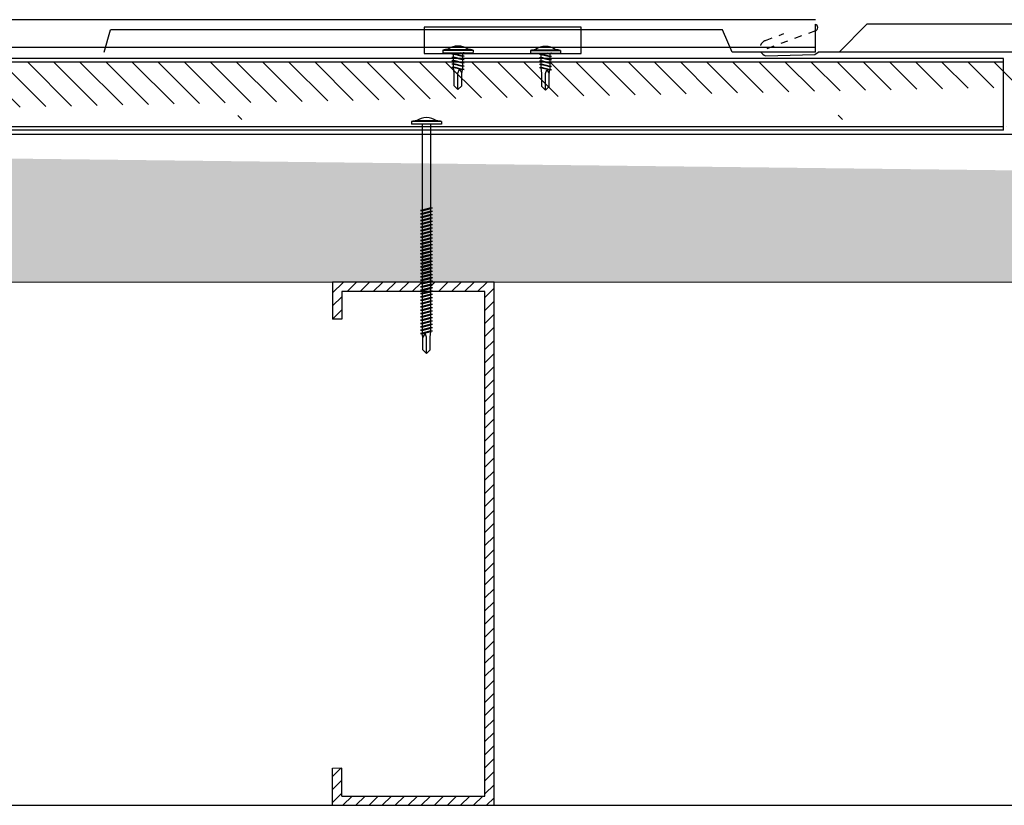
# Model space of a CAD drawing. Units: inches. Extents: x -111 to 5296, y -1116 to 1105.
# Drawn here: x 229 to 242, y -909 to -899 of the extents above; entities that cross this region are included whole.
import ezdxf

# ---------------------------------------------------------------- set-up
doc = ezdxf.new("R2010")
doc.units = ezdxf.units.IN
doc.header["$MEASUREMENT"] = 0
doc.linetypes.add('Hidden', pattern=[0.09375, 0.0625, -0.03125])
doc.linetypes.add('HIDDEN 1_16_', pattern=[0.09375, 0.0625, -0.03125])
doc.layers.add('panel', color=5, linetype='Continuous')
doc.layers.add('Substrate', color=3, linetype='Continuous')
doc.layers.add('S-GRID', color=1, linetype='Continuous', lineweight=9)
pattern_1 = [(44.99999999999999, (1149.139330089426, 94.91887435070475), (-0.08838834764831842, 0.08838834764831846), [])]

msp = doc.modelspace()

# ---------------------------------------------------------------- hatches: boundary and pattern name
h = msp.add_hatch()
h.set_pattern_fill('INSUL', color=6, angle=-45.00000000000001, style=0)
h.set_pattern_definition([(315, (-6095.259024788149, 4296.86802780145), (0.2651650429449554, 0.2651650429449552), []), (315, (-6095.170636440502, 4296.956416149098), (0.2651650429449554, 0.2651650429449552), [0.125, -0.125]), (315, (-6095.082248092853, 4297.044804496746), (0.2651650429449554, 0.2651650429449552), [0.125, -0.125])])
edge = h.paths.add_edge_path()
edge.add_line((371.2014477635657, -902.2249642289263), (201.346567869773, -902.2256569176026))
edge.add_line((201.346567869773, -902.2256558622503), (201.3465686101199, -900.2256558622503))
edge.add_line((371.2014396073246, -900.2249642289427), (201.3465597135319, -900.225656917619))
h = msp.add_hatch()
h.set_pattern_fill('ANSI31', color=256, angle=-1.272221872585407e-14, style=0)
h.set_pattern_definition(pattern_1)
h.paths.add_polyline_path([(234.5570438124377, -902.3502752210857), (234.5570438124375, -902.3376155712856), (234.5355438124376, -902.3326155712853), (234.5570438124377, -902.3276155712852), (234.5570438124375, -902.2926155712855), (234.5355438124378, -902.2876155712852), (234.5570438124377, -902.282615571286), (234.5570438124377, -902.2476155712852), (234.5355438124376, -902.2426155712849), (234.5570438124378, -902.2376155712857), (234.5570438124377, -902.2256251962222), (233.3465408656057, -902.2256301327996), (233.3465408656057, -902.7256172689304), (233.4715408656057, -902.7256103432358), (233.4715408656057, -902.3502796411528)])
h = msp.add_hatch()
h.set_pattern_fill('ANSI31', color=256, angle=-1.272221872585407e-14, style=0)
h.set_pattern_definition(pattern_1)
h.paths.add_polyline_path([(235.5323122753932, -909.299897213883), (235.5323060516093, -902.225621232566), (234.6770438124377, -902.2256247151145), (234.6770438124374, -902.2516074230066), (234.698543812437, -902.2566074230067), (234.6770438124374, -902.2616074230059), (234.6770438124374, -902.2966074230067), (234.6985438124369, -902.3016074230059), (234.6770438124375, -902.306607423006), (234.6770438124374, -902.3416074230067), (234.6985438124369, -902.3466074230059), (234.6827744821394, -902.350274709122), (235.4073061612741, -902.3502717588963), (235.4073121654227, -909.1748991368493), (233.4715691632392, -909.1748991368495), (233.4715691632392, -908.7998955501471), (233.3465691632392, -908.7999024758417), (233.3465691632392, -909.2998991368495)])
at = {"layer": 'Substrate'}
h = msp.add_hatch(dxfattribs=at)
h.set_pattern_fill('ANSI31', color=256, scale=2, angle=-1.272221872585407e-14, style=0)
h.set_pattern_definition([(315, (564.3271064497048, -1369.411983058387), (-0.1767766952966369, -0.1767766952966369), [])])
edge = h.paths.add_edge_path(flags=17)
edge.add_ellipse((216.1847928467311, -899.9942188261421), major_axis=(-0.2, 3.673940397442059e-17), ratio=0.15625, start_angle=0, end_angle=360, ccw=False)
edge = h.paths.add_edge_path(flags=17)
edge.add_ellipse((224.1847928467311, -899.9942188261421), major_axis=(-0.2, 3.673940397442059e-17), ratio=0.15625, start_angle=0, end_angle=360, ccw=False)
edge = h.paths.add_edge_path(flags=17)
edge.add_ellipse((232.1847928467311, -899.9942188261421), major_axis=(-0.2, 3.673940397442059e-17), ratio=0.15625, start_angle=0, end_angle=360, ccw=False)
edge = h.paths.add_edge_path(flags=17)
edge.add_ellipse((240.1847928467311, -899.9942188261421), major_axis=(-0.2, 3.673940397442059e-17), ratio=0.15625, start_angle=0, end_angle=360, ccw=False)
h.paths.add_polyline_path([(216.7986030626208, -900.1159722306395), (215.8281580835916, -900.1159722306395)], flags=17)
edge = h.paths.add_edge_path()
edge.add_line((215.8281580835917, -899.2459722306395), (259.8996990589504, -899.2459722306395))
edge.add_line((215.8281580835917, -899.2459722306395), (215.8281580835916, -900.1159706559323))
edge.add_line((259.8996990589504, -900.1159722306397), (215.8281580835916, -900.1159722306394))

# ---------------------------------------------------------------- linework, layer by layer
for p, q in [((234.8397410278508, -899.0836622902839), (235.2452410278506, -899.0836622902839)), ((234.8397410278508, -899.0836622902839), (234.8397410278508, -899.1186622902837)), ((234.8397410278508, -899.1186622902837), (235.2452410278506, -899.1186622902837)), ((234.9054910278505, -899.0738382118739), (235.1809910278503, -899.0738382118739)), ((234.9617410278502, -899.1352035144441), (234.9832410278509, -899.1302035144449)), ((234.9617410278502, -899.1352035144441), (234.9832410278509, -899.1402035144451)), ((234.9617410278502, -899.1352035144441), (235.1247410278506, -899.1662116627244)), ((234.9832410278509, -899.1302035144449), (234.9832410278509, -899.1186622902837)), ((234.9832410278509, -899.1302035144449), (235.1032410278508, -899.1612116627234)), ((234.9832410278509, -899.175203514445), (234.9832410278509, -899.1402035144451)), ((235.1032410278508, -899.1712116627236), (234.9832410278509, -899.1402035144451)), ((235.1032410278508, -899.1262116627236), (235.0740253299396, -899.1186622902837)), ((235.1247410278506, -899.1212116627244), (235.1032410278508, -899.1262116627236)), ((235.1032410278508, -899.1262116627236), (235.1032410278508, -899.1612116627234)), ((235.1247410278506, -899.1662116627244), (235.1032410278508, -899.1612116627234)), ((235.1113397855665, -899.1186622902837), (235.1247410278506, -899.1212116627244)), ((235.1247410278506, -899.1212116627244), (235.1137787263547, -899.1186622902837)), ((235.2467410278509, -899.0851622902824), (235.2467410278509, -899.1171622902834)), ((236.0238351367466, -899.0891146245435), (236.4293351367464, -899.0891146245435)), ((236.0238351367466, -899.0891146245435), (236.0238351367466, -899.1241146245434)), ((236.0238351367466, -899.1241146245434), (236.4293351367464, -899.1241146245434)), ((236.0895851367463, -899.0792905461335), (236.3650851367461, -899.0792905461335)), ((236.145835136746, -899.1406558487038), (236.1673351367467, -899.1356558487046)), ((236.145835136746, -899.1406558487038), (236.1673351367467, -899.1456558487048)), ((236.145835136746, -899.1406558487038), (236.3088351367464, -899.1716639969841)), ((236.1673351367467, -899.1356558487046), (236.1673351367467, -899.1241146245434)), ((236.1673351367467, -899.1356558487046), (236.2873351367466, -899.1666639969831)), ((236.1673351367467, -899.1806558487046), (236.1673351367467, -899.1456558487048)), ((236.2873351367466, -899.1766639969833), (236.1673351367467, -899.1456558487048)), ((236.2873351367466, -899.1316639969832), (236.2581194388354, -899.1241146245434)), ((236.3088351367464, -899.126663996984), (236.2873351367466, -899.1316639969832)), ((236.2873351367466, -899.1316639969832), (236.2873351367466, -899.1666639969831)), ((236.2954338944623, -899.1241146245434), (236.3088351367464, -899.126663996984)), ((236.3088351367464, -899.126663996984), (236.2978728352505, -899.1241146245434)), ((236.4308351367467, -899.090614624542), (236.4308351367467, -899.1226146245431)), ((234.9617410278502, -899.1802035144442), (234.9832410278509, -899.175203514445)), ((234.9617410278502, -899.1802035144442), (234.9832410278509, -899.1852035144452)), ((234.9617410278502, -899.1802035144442), (235.1247410278506, -899.2112116627245)), ((234.9617410278502, -899.2252035144443), (234.9832410278509, -899.2202035144451)), ((234.9617410278502, -899.2252035144443), (234.9832410278509, -899.2302035144453)), ((234.9617410278502, -899.2252035144443), (235.1247410278506, -899.2562116627246)), ((234.9617410278502, -899.2702035144443), (234.9832410278509, -899.2652035144451)), ((234.9617410278502, -899.2702035144443), (234.9832410278509, -899.2752035144454)), ((234.9617410278502, -899.2702035144443), (235.1247410278506, -899.3012116627247)), ((234.9832410278509, -899.175203514445), (235.1032410278508, -899.2062116627235)), ((234.9832410278509, -899.2202035144451), (234.9832410278509, -899.1852035144452)), ((235.1032410278508, -899.2162116627237), (234.9832410278509, -899.1852035144452)), ((234.9832410278509, -899.2202035144451), (235.1032410278508, -899.2512116627236)), ((234.9832410278509, -899.2652035144451), (234.9832410278509, -899.2302035144453)), ((235.1032410278508, -899.2612116627238), (234.9832410278509, -899.2302035144453)), ((234.9832410278509, -899.2652035144451), (235.1032410278508, -899.2962116627236)), ((234.9832410278509, -899.3102035144452), (234.9832410278509, -899.2752035144454)), ((235.1032410278508, -899.3062116627239), (234.9832410278509, -899.2752035144454)), ((235.1247410278506, -899.1662116627244), (235.1032410278508, -899.1712116627236)), ((235.1032410278508, -899.1712116627236), (235.1032410278508, -899.2062116627235)), ((235.1247410278506, -899.2112116627245), (235.1032410278508, -899.2062116627235)), ((235.1247410278506, -899.2112116627245), (235.1032410278508, -899.2162116627237)), ((235.1032410278508, -899.2162116627237), (235.1032410278508, -899.2512116627236)), ((235.1247410278506, -899.2562116627246), (235.1032410278508, -899.2512116627236)), ((235.1247410278506, -899.2562116627246), (235.1032410278508, -899.2612116627238)), ((235.1032410278508, -899.2612116627238), (235.1032410278508, -899.2962116627236)), ((236.145835136746, -899.1856558487038), (236.1673351367467, -899.1806558487046)), ((236.145835136746, -899.1856558487038), (236.1673351367467, -899.1906558487049)), ((236.145835136746, -899.1856558487038), (236.3088351367464, -899.2166639969842)), ((236.145835136746, -899.2306558487039), (236.1673351367467, -899.2256558487047)), ((236.145835136746, -899.2306558487039), (236.1673351367467, -899.2356558487049)), ((236.145835136746, -899.2306558487039), (236.3088351367464, -899.2616639969842)), ((236.145835136746, -899.275655848704), (236.1673351367467, -899.2706558487048)), ((236.145835136746, -899.275655848704), (236.1673351367467, -899.280655848705)), ((236.145835136746, -899.275655848704), (236.3088351367464, -899.3066639969843)), ((236.1673351367467, -899.1806558487046), (236.2873351367466, -899.2116639969831)), ((236.1673351367467, -899.2256558487047), (236.1673351367467, -899.1906558487049)), ((236.2873351367466, -899.2216639969834), (236.1673351367467, -899.1906558487049)), ((236.1673351367467, -899.2256558487047), (236.2873351367466, -899.2566639969832)), ((236.1673351367467, -899.2706558487048), (236.1673351367467, -899.2356558487049)), ((236.2873351367466, -899.2666639969834), (236.1673351367467, -899.2356558487049)), ((236.1673351367467, -899.2706558487048), (236.2873351367466, -899.3016639969833)), ((236.1673351367467, -899.3156558487049), (236.1673351367467, -899.280655848705)), ((236.2873351367466, -899.3116639969835), (236.1673351367467, -899.280655848705)), ((236.3088351367464, -899.1716639969841), (236.2873351367466, -899.1666639969831)), ((236.3088351367464, -899.1716639969841), (236.2873351367466, -899.1766639969833)), ((236.2873351367466, -899.1766639969833), (236.2873351367466, -899.2116639969831)), ((236.3088351367464, -899.2166639969842), (236.2873351367466, -899.2116639969831)), ((236.3088351367464, -899.2166639969842), (236.2873351367466, -899.2216639969834)), ((236.2873351367466, -899.2216639969834), (236.2873351367466, -899.2566639969832)), ((236.3088351367464, -899.2616639969842), (236.2873351367466, -899.2566639969832)), ((236.3088351367464, -899.2616639969842), (236.2873351367466, -899.2666639969834)), ((236.2873351367466, -899.2666639969834), (236.2873351367466, -899.3016639969833)), ((234.9617410278502, -899.3152035144444), (234.9832410278509, -899.3102035144452)), ((234.9617410278502, -899.3152035144444), (234.9832410278509, -899.3202035144454)), ((234.9617410278502, -899.3152035144444), (235.1247410278506, -899.3462116627247)), ((234.9832410278509, -899.3102035144452), (235.1032410278508, -899.3412116627237)), ((234.9932410278502, -899.3936622902834), (234.9832410278509, -899.3202035144454)), ((235.1032410278508, -899.3512116627239), (234.9832410278509, -899.3202035144454)), ((234.9932410278502, -899.5686622902826), (234.9932410278502, -899.3936622902834)), ((235.0432410278504, -899.3936622902834), (235.0614395395637, -899.3436622902823)), ((235.0432410278504, -899.6186622902837), (235.0432410278504, -899.3936622902834)), ((235.0614395395637, -899.3436622902823), (235.0932410278506, -899.3936622902834)), ((235.0932410278506, -899.3936622902834), (235.1032410278508, -899.3512116627239)), ((235.0932410278506, -899.5686622902826), (235.0932410278506, -899.3936622902834)), ((235.1247410278506, -899.3012116627247), (235.1032410278508, -899.2962116627236)), ((235.1247410278506, -899.3012116627247), (235.1032410278508, -899.3062116627239)), ((235.1032410278508, -899.3062116627239), (235.1032410278508, -899.3412116627237)), ((235.1247410278506, -899.3462116627247), (235.1032410278508, -899.3412116627237)), ((235.1247410278506, -899.3462116627247), (235.1032410278508, -899.3512116627239)), ((236.145835136746, -899.3206558487041), (236.1673351367467, -899.3156558487049)), ((236.145835136746, -899.3206558487041), (236.1673351367467, -899.3256558487051)), ((236.145835136746, -899.3206558487041), (236.3088351367464, -899.3516639969844)), ((236.1673351367467, -899.3156558487049), (236.2873351367466, -899.3466639969834)), ((236.177335136746, -899.399114624543), (236.1673351367467, -899.3256558487051)), ((236.2873351367466, -899.3566639969836), (236.1673351367467, -899.3256558487051)), ((236.177335136746, -899.5741146245423), (236.177335136746, -899.399114624543)), ((236.2273351367462, -899.399114624543), (236.2455336484595, -899.3491146245419)), ((236.2273351367462, -899.6241146245434), (236.2273351367462, -899.399114624543)), ((236.2455336484595, -899.3491146245419), (236.2773351367464, -899.399114624543)), ((236.2773351367464, -899.399114624543), (236.2873351367466, -899.3566639969836)), ((236.2773351367464, -899.5741146245423), (236.2773351367464, -899.399114624543)), ((236.3088351367464, -899.3066639969843), (236.2873351367466, -899.3016639969833)), ((236.3088351367464, -899.3066639969843), (236.2873351367466, -899.3116639969835)), ((236.2873351367466, -899.3116639969835), (236.2873351367466, -899.3466639969834)), ((236.3088351367464, -899.3516639969844), (236.2873351367466, -899.3466639969834)), ((236.3088351367464, -899.3516639969844), (236.2873351367466, -899.3566639969836)), ((235.0432410278504, -899.6186622902837), (234.9932410278502, -899.5686622902826)), ((235.0432410278504, -899.6186622902837), (235.0932410278506, -899.5686622902826)), ((236.2273351367462, -899.6241146245434), (236.177335136746, -899.5741146245423)), ((236.2273351367462, -899.6241146245434), (236.2773351367464, -899.5741146245423)), ((234.4135445549191, -900.0522566941418), (234.4135445549191, -900.0842566941419)), ((234.8205445549193, -900.0507566941415), (234.4150445549194, -900.0507566941415)), ((234.8205445549193, -900.0857566941422), (234.4150445549194, -900.0857566941422)), ((234.7547945549195, -900.0409326157323), (234.4792945549189, -900.0409326157323)), ((234.5570445549183, -900.0857566941422), (234.5570445549192, -901.2476282797661)), ((234.6770445549191, -901.2166201314876), (234.6770445549191, -900.0857566941422)), ((234.8205445549193, -900.0507566941415), (234.8205445549193, -900.0857566941422)), ((234.698544554919, -901.2216201314868), (234.5355445549194, -901.2526282797662)), ((234.5355445549194, -901.2526282797662), (234.5570445549192, -901.2476282797661)), ((234.5355445549194, -901.2526282797662), (234.5570445549192, -901.2576282797663)), ((234.698544554919, -901.2666201314869), (234.5355445549194, -901.2976282797663)), ((234.5355445549194, -901.2976282797663), (234.5570445549192, -901.2926282797662)), ((234.6770445549191, -901.2166201314876), (234.5570445549192, -901.2476282797661)), ((234.5570445549192, -901.2576282797663), (234.6770445549191, -901.2266201314869)), ((234.5570445549192, -901.2576282797663), (234.5570445549192, -901.2926282797662)), ((234.6770445549191, -901.2616201314868), (234.5570445549192, -901.2926282797662)), ((234.5570445549192, -901.3026282797664), (234.6770445549191, -901.271620131487)), ((234.698544554919, -901.2216201314868), (234.6770445549191, -901.2166201314876)), ((234.698544554919, -901.2216201314868), (234.6770445549191, -901.2266201314869)), ((234.6770445549191, -901.2616201314868), (234.6770445549191, -901.2266201314869)), ((234.698544554919, -901.2666201314869), (234.6770445549191, -901.2616201314868)), ((234.698544554919, -901.2666201314869), (234.6770445549191, -901.271620131487)), ((234.6770445549191, -901.3066201314869), (234.6770445549191, -901.271620131487)), ((234.5355445549194, -901.2976282797663), (234.5570445549192, -901.3026282797664)), ((234.698544554919, -901.311620131487), (234.5355445549194, -901.3426282797664)), ((234.5355445549194, -901.3426282797664), (234.5570445549192, -901.3376282797662)), ((234.5355445549194, -901.3426282797664), (234.5570445549192, -901.3476282797665)), ((234.698544554919, -901.356620131487), (234.5355445549194, -901.3876282797664)), ((234.5355445549194, -901.3876282797664), (234.5570445549192, -901.3826282797663)), ((234.5355445549194, -901.3876282797664), (234.5570445549192, -901.3926282797665)), ((234.698544554919, -901.4016201314871), (234.5355445549194, -901.4326282797665)), ((234.5570445549192, -901.3026282797664), (234.5570445549192, -901.3376282797662)), ((234.6770445549191, -901.3066201314869), (234.5570445549192, -901.3376282797662)), ((234.5570445549192, -901.3476282797665), (234.6770445549191, -901.3166201314871)), ((234.5570445549192, -901.3476282797665), (234.5570445549192, -901.3826282797663)), ((234.6770445549191, -901.3516201314869), (234.5570445549192, -901.3826282797663)), ((234.5570445549192, -901.3926282797665), (234.6770445549191, -901.3616201314871)), ((234.5570445549192, -901.3926282797665), (234.5570445549192, -901.4276282797664)), ((234.6770445549191, -901.396620131487), (234.5570445549192, -901.4276282797664)), ((234.5570445549192, -901.4376282797666), (234.6770445549191, -901.4066201314872)), ((234.698544554919, -901.311620131487), (234.6770445549191, -901.3066201314869)), ((234.698544554919, -901.311620131487), (234.6770445549191, -901.3166201314871)), ((234.6770445549191, -901.3516201314869), (234.6770445549191, -901.3166201314871)), ((234.698544554919, -901.356620131487), (234.6770445549191, -901.3516201314869)), ((234.698544554919, -901.356620131487), (234.6770445549191, -901.3616201314871)), ((234.6770445549191, -901.396620131487), (234.6770445549191, -901.3616201314871)), ((234.698544554919, -901.4016201314871), (234.6770445549191, -901.396620131487)), ((234.698544554919, -901.4016201314871), (234.6770445549191, -901.4066201314872)), ((234.6770445549191, -901.4416201314871), (234.6770445549191, -901.4066201314872)), ((234.5355445549194, -901.4326282797665), (234.5570445549192, -901.4276282797664)), ((234.5355445549194, -901.4326282797665), (234.5570445549192, -901.4376282797666)), ((234.698544554919, -901.4466201314872), (234.5355445549194, -901.4776282797666)), ((234.5355445549194, -901.4776282797666), (234.5570445549192, -901.4726282797665)), ((234.5355445549194, -901.4776282797666), (234.5570445549192, -901.4826282797667)), ((234.698544554919, -901.4916201314873), (234.5355445549194, -901.5226282797666)), ((234.5355445549194, -901.5226282797666), (234.5570445549192, -901.5176282797665)), ((234.5355445549194, -901.5226282797666), (234.5570445549192, -901.5276282797668)), ((234.698544554919, -901.5366201314873), (234.5355445549194, -901.5676282797667)), ((234.5570445549192, -901.4376282797666), (234.5570445549192, -901.4726282797665)), ((234.6770445549191, -901.4416201314871), (234.5570445549192, -901.4726282797665)), ((234.5570445549192, -901.4826282797667), (234.6770445549191, -901.4516201314873)), ((234.5570445549192, -901.4826282797667), (234.5570445549192, -901.5176282797665)), ((234.6770445549191, -901.4866201314871), (234.5570445549192, -901.5176282797665)), ((234.5570445549192, -901.5276282797668), (234.6770445549191, -901.4966201314874)), ((234.5570445549192, -901.5276282797668), (234.5570445549192, -901.5626282797666)), ((234.6770445549191, -901.5316201314872), (234.5570445549192, -901.5626282797666)), ((234.5570445549192, -901.5726282797668), (234.6770445549191, -901.5416201314874)), ((234.698544554919, -901.4466201314872), (234.6770445549191, -901.4416201314871)), ((234.698544554919, -901.4466201314872), (234.6770445549191, -901.4516201314873)), ((234.6770445549191, -901.4866201314871), (234.6770445549191, -901.4516201314873)), ((234.698544554919, -901.4916201314873), (234.6770445549191, -901.4866201314871)), ((234.698544554919, -901.4916201314873), (234.6770445549191, -901.4966201314874)), ((234.6770445549191, -901.5316201314872), (234.6770445549191, -901.4966201314874)), ((234.698544554919, -901.5366201314873), (234.6770445549191, -901.5316201314872)), ((234.698544554919, -901.5366201314873), (234.6770445549191, -901.5416201314874)), ((234.6770445549191, -901.5766201314873), (234.6770445549191, -901.5416201314874)), ((234.5355445549194, -901.5676282797667), (234.5570445549192, -901.5626282797666)), ((234.5355445549194, -901.5676282797667), (234.5570445549192, -901.5726282797668)), ((234.698544554919, -901.5816201314874), (234.5355445549194, -901.6126282797668)), ((234.5355445549194, -901.6126282797668), (234.5570445549192, -901.6076282797667)), ((234.5355445549194, -901.6126282797668), (234.5570445549192, -901.617628279766)), ((234.698544554919, -901.6266201314875), (234.5355445549194, -901.6576282797669)), ((234.5355445549194, -901.6576282797669), (234.5570445549192, -901.6526282797668)), ((234.5355445549194, -901.6576282797669), (234.5570445549192, -901.6626282797661)), ((234.698544554919, -901.6716201314875), (234.5355445549194, -901.702628279766)), ((234.5570445549192, -901.5726282797668), (234.5570445549192, -901.6076282797667)), ((234.6770445549191, -901.5766201314873), (234.5570445549192, -901.6076282797667)), ((234.5570445549192, -901.617628279766), (234.6770445549191, -901.5866201314875)), ((234.5570445549192, -901.617628279766), (234.5570445549192, -901.6526282797668)), ((234.6770445549191, -901.6216201314874), (234.5570445549192, -901.6526282797668)), ((234.5570445549192, -901.6626282797661), (234.6770445549191, -901.6316201314876)), ((234.5570445549192, -901.6626282797661), (234.5570445549192, -901.6976282797668)), ((234.6770445549191, -901.6666201314874), (234.5570445549192, -901.6976282797668)), ((234.5570445549192, -901.7076282797661), (234.6770445549191, -901.6766201314867)), ((234.698544554919, -901.5816201314874), (234.6770445549191, -901.5766201314873)), ((234.698544554919, -901.5816201314874), (234.6770445549191, -901.5866201314875)), ((234.6770445549191, -901.6216201314874), (234.6770445549191, -901.5866201314875)), ((234.698544554919, -901.6266201314875), (234.6770445549191, -901.6216201314874)), ((234.698544554919, -901.6266201314875), (234.6770445549191, -901.6316201314876)), ((234.6770445549191, -901.6666201314874), (234.6770445549191, -901.6316201314876)), ((234.698544554919, -901.6716201314875), (234.6770445549191, -901.6666201314874)), ((234.698544554919, -901.6716201314875), (234.6770445549191, -901.6766201314877)), ((234.6770445549191, -901.7116201314875), (234.6770445549191, -901.6766201314877)), ((234.5355445549194, -901.702628279766), (234.5570445549192, -901.6976282797668)), ((234.5355445549194, -901.702628279766), (234.5570445549192, -901.7076282797661)), ((234.698544554919, -901.7166201314876), (234.5355445549194, -901.7476282797661)), ((234.5355445549194, -901.7476282797661), (234.5570445549192, -901.742628279766)), ((234.5355445549194, -901.7476282797661), (234.5570445549192, -901.7526282797662)), ((234.698544554919, -901.7616201314868), (234.5355445549194, -901.7926282797662)), ((234.5355445549194, -901.7926282797662), (234.5570445549192, -901.7876282797661)), ((234.5355445549194, -901.7926282797662), (234.5570445549192, -901.7976282797663)), ((234.698544554919, -901.8066201314869), (234.5355445549194, -901.8376282797662)), ((234.5570445549192, -901.7076282797661), (234.5570445549192, -901.742628279766)), ((234.6770445549191, -901.7116201314875), (234.5570445549192, -901.742628279766)), ((234.5570445549192, -901.7526282797662), (234.6770445549191, -901.7216201314868)), ((234.5570445549192, -901.7526282797662), (234.5570445549192, -901.7876282797661)), ((234.6770445549191, -901.7566201314876), (234.5570445549192, -901.7876282797661)), ((234.5570445549192, -901.7976282797663), (234.6770445549191, -901.7666201314869)), ((234.5570445549192, -901.7976282797663), (234.5570445549192, -901.8326282797661)), ((234.6770445549191, -901.8016201314867), (234.5570445549192, -901.8326282797661)), ((234.5570445549192, -901.8426282797664), (234.6770445549191, -901.811620131487)), ((234.698544554919, -901.7166201314876), (234.6770445549191, -901.7116201314875)), ((234.698544554919, -901.7166201314876), (234.6770445549191, -901.7216201314868)), ((234.6770445549191, -901.7566201314876), (234.6770445549191, -901.7216201314868)), ((234.698544554919, -901.7616201314868), (234.6770445549191, -901.7566201314876)), ((234.698544554919, -901.7616201314868), (234.6770445549191, -901.7666201314869)), ((234.6770445549191, -901.8016201314867), (234.6770445549191, -901.7666201314869)), ((234.698544554919, -901.8066201314869), (234.6770445549191, -901.8016201314867)), ((234.698544554919, -901.8066201314869), (234.6770445549191, -901.811620131487)), ((234.6770445549191, -901.8466201314868), (234.6770445549191, -901.811620131487)), ((234.5355445549194, -901.8376282797662), (234.5570445549192, -901.8326282797661)), ((234.5355445549194, -901.8376282797662), (234.5570445549192, -901.8426282797664)), ((234.698544554919, -901.8516201314869), (234.5355445549194, -901.8826282797663)), ((234.5355445549194, -901.8826282797663), (234.5570445549192, -901.8776282797662)), ((234.5355445549194, -901.8826282797663), (234.5570445549192, -901.8876282797664)), ((234.698544554919, -901.896620131487), (234.5355445549194, -901.9276282797664)), ((234.5355445549194, -901.9276282797664), (234.5570445549192, -901.9226282797663)), ((234.5355445549194, -901.9276282797664), (234.5570445549192, -901.9326282797665)), ((234.698544554919, -901.9416201314871), (234.5355445549194, -901.9726282797665)), ((234.5570445549192, -901.8426282797664), (234.5570445549192, -901.8776282797662)), ((234.6770445549191, -901.8466201314868), (234.5570445549192, -901.8776282797662)), ((234.5570445549192, -901.8876282797664), (234.6770445549191, -901.856620131487)), ((234.5570445549192, -901.8876282797664), (234.5570445549192, -901.9226282797663)), ((234.6770445549191, -901.8916201314869), (234.5570445549192, -901.9226282797663)), ((234.5570445549192, -901.9326282797665), (234.6770445549191, -901.9016201314871)), ((234.5570445549192, -901.9326282797665), (234.5570445549192, -901.9676282797664)), ((234.6770445549191, -901.936620131487), (234.5570445549192, -901.9676282797664)), ((234.5570445549192, -901.9776282797666), (234.6770445549191, -901.9466201314872)), ((234.698544554919, -901.8516201314869), (234.6770445549191, -901.8466201314868)), ((234.698544554919, -901.8516201314869), (234.6770445549191, -901.856620131487)), ((234.6770445549191, -901.8916201314869), (234.6770445549191, -901.856620131487)), ((234.698544554919, -901.896620131487), (234.6770445549191, -901.8916201314869)), ((234.698544554919, -901.896620131487), (234.6770445549191, -901.9016201314871)), ((234.6770445549191, -901.936620131487), (234.6770445549191, -901.9016201314871)), ((234.698544554919, -901.9416201314871), (234.6770445549191, -901.936620131487)), ((234.698544554919, -901.9416201314871), (234.6770445549191, -901.9466201314872)), ((234.6770445549191, -901.981620131487), (234.6770445549191, -901.9466201314872)), ((234.5355445549194, -901.9726282797665), (234.5570445549192, -901.9676282797664)), ((234.5355445549194, -901.9726282797665), (234.5570445549192, -901.9776282797666)), ((234.698544554919, -901.9866201314871), (234.5355445549194, -902.0176282797665)), ((234.5355445549194, -902.0176282797665), (234.5570445549192, -902.0126282797664)), ((234.5355445549194, -902.0176282797665), (234.5570445549192, -902.0226282797666)), ((234.698544554919, -902.0316201314872), (234.5355445549194, -902.0626282797666)), ((234.5355445549194, -902.0626282797666), (234.5570445549192, -902.0576282797665)), ((234.5355445549194, -902.0626282797666), (234.5570445549192, -902.0676282797667)), ((234.698544554919, -902.0766201314873), (234.5355445549194, -902.1076282797667)), ((234.5570445549192, -901.9776282797666), (234.5570445549192, -902.0126282797664)), ((234.6770445549191, -901.981620131487), (234.5570445549192, -902.0126282797664)), ((234.5570445549192, -902.0226282797666), (234.6770445549191, -901.9916201314873)), ((234.5570445549192, -902.0226282797666), (234.5570445549192, -902.0576282797665)), ((234.6770445549191, -902.0266201314871), (234.5570445549192, -902.0576282797665)), ((234.5570445549192, -902.0676282797667), (234.6770445549191, -902.0366201314873)), ((234.5570445549192, -902.0676282797667), (234.5570445549192, -902.1026282797666)), ((234.6770445549191, -902.0716201314872), (234.5570445549192, -902.1026282797666)), ((234.5570445549192, -902.1126282797668), (234.6770445549191, -902.0816201314874)), ((234.698544554919, -901.9866201314871), (234.6770445549191, -901.981620131487)), ((234.698544554919, -901.9866201314871), (234.6770445549191, -901.9916201314873)), ((234.6770445549191, -902.0266201314871), (234.6770445549191, -901.9916201314873)), ((234.698544554919, -902.0316201314872), (234.6770445549191, -902.0266201314871)), ((234.698544554919, -902.0316201314872), (234.6770445549191, -902.0366201314873)), ((234.6770445549191, -902.0716201314872), (234.6770445549191, -902.0366201314873)), ((234.698544554919, -902.0766201314873), (234.6770445549191, -902.0716201314872)), ((234.698544554919, -902.0766201314873), (234.6770445549191, -902.0816201314874)), ((234.6770445549191, -902.1166201314873), (234.6770445549191, -902.0816201314874)), ((234.5355445549194, -902.1076282797667), (234.5570445549192, -902.1026282797666)), ((234.5355445549194, -902.1076282797667), (234.5570445549192, -902.1126282797668)), ((234.698544554919, -902.1216201314874), (234.5355445549194, -902.1526282797668)), ((234.5355445549194, -902.1526282797668), (234.5570445549192, -902.1476282797666)), ((234.5355445549194, -902.1526282797668), (234.5570445549192, -902.1576282797669)), ((234.698544554919, -902.1666201314874), (234.5355445549194, -902.1976282797668)), ((234.5355445549194, -902.1976282797668), (234.5570445549192, -902.1926282797667)), ((234.5355445549194, -902.1976282797668), (234.5570445549192, -902.202628279766)), ((234.698544554919, -902.2116201314875), (234.5355445549194, -902.242628279766)), ((234.5570445549192, -902.1126282797668), (234.5570445549192, -902.1476282797666)), ((234.6770445549191, -902.1166201314873), (234.5570445549192, -902.1476282797666)), ((234.5570445549192, -902.1576282797669), (234.6770445549191, -902.1266201314875)), ((234.5570445549192, -902.1576282797669), (234.5570445549192, -902.1926282797667)), ((234.6770445549191, -902.1616201314873), (234.5570445549192, -902.1926282797667)), ((234.5570445549192, -902.202628279766), (234.6770445549191, -902.1716201314875)), ((234.5570445549192, -902.202628279766), (234.5570445549192, -902.2376282797668)), ((234.6770445549191, -902.2066201314874), (234.5570445549192, -902.2376282797668)), ((234.5570445549192, -902.2476282797661), (234.6770445549191, -902.2166201314876)), ((234.698544554919, -902.1216201314874), (234.6770445549191, -902.1166201314873)), ((234.698544554919, -902.1216201314874), (234.6770445549191, -902.1266201314875)), ((234.6770445549191, -902.1616201314873), (234.6770445549191, -902.1266201314875)), ((234.698544554919, -902.1666201314874), (234.6770445549191, -902.1616201314873)), ((234.698544554919, -902.1666201314874), (234.6770445549191, -902.1716201314875)), ((234.6770445549191, -902.2066201314874), (234.6770445549191, -902.1716201314875)), ((234.698544554919, -902.2116201314875), (234.6770445549191, -902.2066201314874)), ((234.698544554919, -902.2116201314875), (234.6770445549191, -902.2166201314876)), ((234.6770445549191, -902.2516201314875), (234.6770445549191, -902.2166201314876)), ((234.5355445549194, -902.242628279766), (234.5570445549192, -902.2376282797668)), ((234.5355445549194, -902.242628279766), (234.5570445549192, -902.2476282797661)), ((234.698544554919, -902.2566201314876), (234.5355445549194, -902.2876282797661)), ((234.5355445549194, -902.2876282797661), (234.5570445549192, -902.2826282797669)), ((234.5355445549194, -902.2876282797661), (234.5570445549192, -902.2926282797662)), ((234.698544554919, -902.3016201314867), (234.5355445549194, -902.3326282797661)), ((234.5355445549194, -902.3326282797661), (234.5570445549192, -902.327628279766)), ((234.5355445549194, -902.3326282797661), (234.5570445549192, -902.3376282797662)), ((234.698544554919, -902.3466201314868), (234.5355445549194, -902.3776282797662)), ((234.5570445549192, -902.2476282797661), (234.5570445549192, -902.2826282797669)), ((234.6770445549191, -902.2516201314875), (234.5570445549192, -902.2826282797669)), ((234.5570445549192, -902.2926282797662), (234.6770445549191, -902.2616201314868)), ((234.5570445549192, -902.2926282797662), (234.5570445549192, -902.327628279766)), ((234.6770445549191, -902.2966201314875), (234.5570445549192, -902.327628279766)), ((234.5570445549192, -902.3376282797662), (234.6770445549191, -902.3066201314869)), ((234.5570445549192, -902.3376282797662), (234.5570445549192, -902.3726282797661)), ((234.6770445549191, -902.3416201314876), (234.5570445549192, -902.3726282797661)), ((234.5570445549192, -902.3826282797663), (234.6770445549191, -902.3516201314869)), ((234.698544554919, -902.2566201314876), (234.6770445549191, -902.2516201314875)), ((234.698544554919, -902.2566201314876), (234.6770445549191, -902.2616201314868)), ((234.6770445549191, -902.2966201314875), (234.6770445549191, -902.2616201314868)), ((234.698544554919, -902.3016201314867), (234.6770445549191, -902.2966201314875)), ((234.698544554919, -902.3016201314867), (234.6770445549191, -902.3066201314869)), ((234.6770445549191, -902.3416201314876), (234.6770445549191, -902.3066201314869)), ((234.698544554919, -902.3466201314868), (234.6770445549191, -902.3416201314876)), ((234.698544554919, -902.3466201314868), (234.6770445549191, -902.3516201314869)), ((234.6770445549191, -902.3866201314868), (234.6770445549191, -902.3516201314869)), ((234.5355445549194, -902.3776282797662), (234.5570445549192, -902.3726282797661)), ((234.5355445549194, -902.3776282797662), (234.5570445549192, -902.3826282797663)), ((234.698544554919, -902.3916201314869), (234.5355445549194, -902.4226282797663)), ((234.5355445549194, -902.4226282797663), (234.5570445549192, -902.4176282797662)), ((234.5355445549194, -902.4226282797663), (234.5570445549192, -902.4276282797664)), ((234.698544554919, -902.436620131487), (234.5355445549194, -902.4676282797664)), ((234.5355445549194, -902.4676282797664), (234.5570445549192, -902.4626282797662)), ((234.5355445549194, -902.4676282797664), (234.5570445549192, -902.4726282797665)), ((234.698544554919, -902.481620131487), (234.5355445549194, -902.5126282797664)), ((234.5570445549192, -902.3826282797663), (234.5570445549192, -902.4176282797662)), ((234.6770445549191, -902.3866201314868), (234.5570445549192, -902.4176282797662)), ((234.5570445549192, -902.4276282797664), (234.6770445549191, -902.396620131487)), ((234.5570445549192, -902.4276282797664), (234.5570445549192, -902.4626282797662)), ((234.6770445549191, -902.4316201314869), (234.5570445549192, -902.4626282797662)), ((234.5570445549192, -902.4726282797665), (234.6770445549191, -902.4416201314871)), ((234.5570445549192, -902.4726282797665), (234.5570445549192, -902.5076282797663)), ((234.6770445549191, -902.4766201314869), (234.5570445549192, -902.5076282797663)), ((234.5570445549192, -902.5176282797665), (234.6770445549191, -902.4866201314871)), ((234.698544554919, -902.3916201314869), (234.6770445549191, -902.3866201314868)), ((234.698544554919, -902.3916201314869), (234.6770445549191, -902.396620131487)), ((234.6770445549191, -902.4316201314869), (234.6770445549191, -902.396620131487)), ((234.698544554919, -902.436620131487), (234.6770445549191, -902.4316201314869)), ((234.698544554919, -902.436620131487), (234.6770445549191, -902.4416201314871)), ((234.6770445549191, -902.4766201314869), (234.6770445549191, -902.4416201314871)), ((234.698544554919, -902.481620131487), (234.6770445549191, -902.4766201314869)), ((234.698544554919, -902.481620131487), (234.6770445549191, -902.4866201314871)), ((234.6770445549191, -902.521620131487), (234.6770445549191, -902.4866201314871)), ((234.5355445549194, -902.5126282797664), (234.5570445549192, -902.5076282797663)), ((234.5355445549194, -902.5126282797664), (234.5570445549192, -902.5176282797665)), ((234.698544554919, -902.5266201314871), (234.5355445549194, -902.5576282797665)), ((234.5355445549194, -902.5576282797665), (234.5570445549192, -902.5526282797664)), ((234.5355445549194, -902.5576282797665), (234.5570445549192, -902.5626282797666)), ((234.698544554919, -902.5716201314872), (234.5355445549194, -902.6026282797666)), ((234.5355445549194, -902.6026282797666), (234.5570445549192, -902.5976282797665)), ((234.5355445549194, -902.6026282797666), (234.5570445549192, -902.6076282797667)), ((234.698544554919, -902.6166201314873), (234.5355445549194, -902.6476282797666)), ((234.5570445549192, -902.5176282797665), (234.5570445549192, -902.5526282797664)), ((234.6770445549191, -902.521620131487), (234.5570445549192, -902.5526282797664)), ((234.5570445549192, -902.5626282797666), (234.6770445549191, -902.5316201314872)), ((234.5570445549192, -902.5626282797666), (234.5570445549192, -902.5976282797665)), ((234.6770445549191, -902.5666201314871), (234.5570445549192, -902.5976282797665)), ((234.5570445549192, -902.6076282797667), (234.6770445549191, -902.5766201314873)), ((234.5570445549192, -902.6076282797667), (234.5570445549192, -902.6426282797665)), ((234.6770445549191, -902.6116201314871), (234.5570445549192, -902.6426282797665)), ((234.5570445549192, -902.6526282797668), (234.6770445549191, -902.6216201314874)), ((234.698544554919, -902.5266201314871), (234.6770445549191, -902.521620131487)), ((234.698544554919, -902.5266201314871), (234.6770445549191, -902.5316201314872)), ((234.6770445549191, -902.5666201314871), (234.6770445549191, -902.5316201314872)), ((234.698544554919, -902.5716201314872), (234.6770445549191, -902.5666201314871)), ((234.698544554919, -902.5716201314872), (234.6770445549191, -902.5766201314873)), ((234.6770445549191, -902.6116201314871), (234.6770445549191, -902.5766201314873)), ((234.698544554919, -902.6166201314873), (234.6770445549191, -902.6116201314871)), ((234.698544554919, -902.6166201314873), (234.6770445549191, -902.6216201314874)), ((234.6770445549191, -902.6566201314872), (234.6770445549191, -902.6216201314874)), ((234.5355445549194, -902.6476282797666), (234.5570445549192, -902.6426282797665)), ((234.5355445549194, -902.6476282797666), (234.5570445549192, -902.6526282797668)), ((234.698544554919, -902.6616201314873), (234.5355445549194, -902.6926282797667)), ((234.5355445549194, -902.6926282797667), (234.5570445549192, -902.6876282797666)), ((234.5355445549194, -902.6926282797667), (234.5570445549192, -902.6976282797668)), ((234.698544554919, -902.7066201314874), (234.5355445549194, -902.7376282797668)), ((234.5355445549194, -902.7376282797668), (234.5570445549192, -902.7326282797667)), ((234.5355445549194, -902.7376282797668), (234.5570445549192, -902.742628279766)), ((234.698544554919, -902.7516201314875), (234.5355445549194, -902.7826282797669)), ((234.5570445549192, -902.6526282797668), (234.5570445549192, -902.6876282797666)), ((234.6770445549191, -902.6566201314872), (234.5570445549192, -902.6876282797666)), ((234.5570445549192, -902.6976282797668), (234.6770445549191, -902.6666201314874)), ((234.5570445549192, -902.6976282797668), (234.5570445549192, -902.7326282797667)), ((234.6770445549191, -902.7016201314873), (234.5570445549192, -902.7326282797667)), ((234.5570445549192, -902.742628279766), (234.6770445549191, -902.7116201314875)), ((234.5570445549192, -902.742628279766), (234.5570445549192, -902.7776282797668)), ((234.6770445549191, -902.7466201314874), (234.5570445549192, -902.7776282797668)), ((234.5570445549192, -902.7876282797661), (234.6770445549191, -902.7566201314876)), ((234.698544554919, -902.6616201314873), (234.6770445549191, -902.6566201314872)), ((234.698544554919, -902.6616201314873), (234.6770445549191, -902.6666201314874)), ((234.6770445549191, -902.7016201314873), (234.6770445549191, -902.6666201314874)), ((234.698544554919, -902.7066201314874), (234.6770445549191, -902.7016201314873)), ((234.698544554919, -902.7066201314874), (234.6770445549191, -902.7116201314875)), ((234.6770445549191, -902.7466201314874), (234.6770445549191, -902.7116201314875)), ((234.698544554919, -902.7516201314875), (234.6770445549191, -902.7466201314874)), ((234.698544554919, -902.7516201314875), (234.6770445549191, -902.7566201314876)), ((234.6770445549191, -902.7916201314874), (234.6770445549191, -902.7566201314876)), ((234.5355445549194, -902.7826282797669), (234.5570445549192, -902.7776282797668)), ((234.5355445549194, -902.7826282797669), (234.5570445549192, -902.7876282797661)), ((234.698544554919, -902.7966201314875), (234.5355445549194, -902.827628279766)), ((234.5355445549194, -902.827628279766), (234.5570445549192, -902.8226282797668)), ((234.5355445549194, -902.827628279766), (234.5570445549192, -902.8326282797661)), ((234.698544554919, -902.8416201314876), (234.5355445549194, -902.8726282797661)), ((234.5355445549194, -902.8726282797661), (234.5570445549192, -902.867628279766)), ((234.5355445549194, -902.8726282797661), (234.5570445549192, -902.8776282797662)), ((234.698544554919, -902.8866201314868), (234.5355445549194, -902.9176282797662)), ((234.5570445549192, -902.7876282797661), (234.5570445549192, -902.8226282797668)), ((234.6770445549191, -902.7916201314874), (234.5570445549192, -902.8226282797668)), ((234.5570445549192, -902.8326282797661), (234.6770445549191, -902.8016201314867)), ((234.5570445549192, -902.8326282797661), (234.5570445549192, -902.867628279766)), ((234.6770445549191, -902.8366201314875), (234.5570445549192, -902.867628279766)), ((234.5570445549192, -902.8776282797662), (234.6770445549191, -902.8466201314868)), ((234.5570445549192, -902.8776282797662), (234.5570445549192, -902.9126282797661)), ((234.6770445549191, -902.8816201314876), (234.5570445549192, -902.9126282797661)), ((234.5570445549192, -902.9226282797663), (234.6770445549191, -902.8916201314869)), ((234.6670445549189, -902.9650789073257), (234.6770445549191, -902.8916201314869)), ((234.698544554919, -902.7966201314875), (234.6770445549191, -902.7916201314874)), ((234.698544554919, -902.7966201314875), (234.6770445549191, -902.8016201314867)), ((234.6770445549191, -902.8366201314875), (234.6770445549191, -902.8016201314877)), ((234.698544554919, -902.8416201314876), (234.6770445549191, -902.8366201314875)), ((234.698544554919, -902.8416201314876), (234.6770445549191, -902.8466201314868)), ((234.6770445549191, -902.8816201314876), (234.6770445549191, -902.8466201314868)), ((234.698544554919, -902.8866201314868), (234.6770445549191, -902.8816201314876)), ((234.698544554919, -902.8866201314868), (234.6770445549191, -902.8916201314869)), ((234.5355445549194, -902.9176282797662), (234.5570445549192, -902.9126282797661)), ((234.5355445549194, -902.9176282797662), (234.5570445549192, -902.9226282797663)), ((234.5670445549194, -902.9650789073257), (234.5570445549192, -902.9226282797663)), ((234.5988460432054, -902.9150789073256), (234.5670445549194, -902.9650789073257)), ((234.5670445549194, -903.1400789073259), (234.5670445549194, -902.9650789073257)), ((234.6170445549187, -902.9650789073257), (234.5988460432054, -902.9150789073256)), ((234.6170445549187, -903.1900789073252), (234.6170445549187, -902.9650789073257)), ((234.6670445549189, -903.1400789073259), (234.6670445549189, -902.9650789073257)), ((234.6170445549187, -903.1900789073252), (234.5670445549194, -903.1400789073259)), ((234.6170445549187, -903.1900789073252), (234.6670445549189, -903.1400789073259))]:
    msp.add_line(p, q)
for points in [[(236.7116729934887, -898.7748502235654), (234.5866729934887, -898.7748502235654), (234.5866729934887, -899.1316864533756), (236.7116729934889, -899.1316864533756), (236.7116729934889, -898.7748502235654)], [(371.4390283056173, -902.2249643168726), (201.346567869773, -902.2256569176025)], [(233.3465416080873, -902.2256230517166), (233.3465416080873, -902.7256230517166)], [(233.3465699057208, -909.2999118453304), (235.5323130178765, -909.2999118453304), (235.5323067937829, -902.225283958388), (233.3465699057208, -902.2252928585058)], [(233.4715699057208, -909.1749118453304), (235.4073129079043, -909.1749118453304), (235.4073069037554, -902.3502844673772), (233.4715416080873, -902.3502923496337)], [(233.4715416080873, -902.3502923496337), (233.4715416080873, -902.7256230517166)], [(233.4715416080873, -902.7256230517166), (233.3465408430005, -902.7256299774535)], [(233.4715691419827, -908.7999082586705), (233.346568376896, -908.7999151844074)], [(233.3465699057208, -909.2999118453304), (233.3465699057208, -908.7999118453304)], [(233.4715699057208, -909.1749118453304), (233.4715699057208, -908.7999118453304)], [(201.3465699057269, -909.2999259217595), (217.3465699057208, -909.2999118453304), (233.3465699057208, -909.2999118453304), (249.3465699057208, -909.2999118453304)], [(233.4715699057208, -909.2999118453304), (233.4715699057208, -909.2998939102742)]]:
    msp.add_lwpolyline(points)
at = {"color": 6}
msp.add_lwpolyline([(284.1168605275584, -900.2253193703542), (201.3465597135319, -900.2256569176188)], dxfattribs=at)
for centre, radius, start, end in [((234.915715188999, -899.3672017197509), 0.2935416175351147, 91.99603653148587, 104.9999999999945), ((235.0432410278504, -899.2612632605737), 0.2326009702907188, 53.6855844782826, 126.3144155217174), ((235.1734078192771, -899.3384440660698), 0.2647144936097721, 74.25472541875293, 88.35843784652359), ((235.2452410278506, -899.0851622902824), 0.0015, 0, 90), ((235.2452410278506, -899.1171622902834), 0.0015, 270, 0), ((236.0998092978948, -899.3726540540106), 0.2935416175351147, 91.99603653148587, 104.9999999999945), ((236.2273351367462, -899.2667155948334), 0.2326009702907188, 53.6855844782826, 126.3144155217174), ((236.357501928173, -899.3438964003294), 0.2647144936097721, 74.25472541875293, 88.35843784652359), ((236.4293351367464, -899.090614624542), 0.0015, 0, 90), ((236.4293351367464, -899.1226146245431), 0.0015, 270, 0), ((234.4150445549194, -900.0522566941418), 0.0015, 90, 180), ((234.4150445549194, -900.0842566941419), 0.0015, 180, 270), ((234.4868777634929, -900.3055384699283), 0.2647144936097721, 91.64156215347641, 105.7452745812345), ((234.6170445549187, -900.2283576644322), 0.2326009702907188, 53.68558447824085, 126.3144155217592), ((234.744570393771, -900.3342961236094), 0.2935416175351147, 75.00000000000556, 88.00396346851413)]:
    msp.add_arc(centre, radius, start, end)
at = {"layer": 'panel'}
for points in [[(239.8803873207589, -898.6724366131239), (219.0053873207589, -898.6724366131239)], [(239.8803873207589, -899.1098230997054), (239.8803873207589, -898.7348230997054)], [(240.2036562641033, -899.1098225813398), (240.5786562641033, -898.7348225813398)], [(261.4536562641033, -898.7348225813398), (240.5786562641033, -898.7348225813398)], [(230.2553873207589, -899.1098230997054), (230.3406618617382, -898.8098230997055)], [(238.6216390327581, -898.8098230997055), (230.3406618617382, -898.8098230997055)], [(239.8803873207589, -899.1098230997054), (238.7553873207589, -899.1098230997054), (238.6216390327581, -898.8098230997055)], [(239.8803873207589, -899.0474366131239), (217.630391924982, -899.0474371300963)], [(239.2036562641032, -899.1606554793464), (239.8718533088122, -899.1442511844721), (239.9193122428078, -899.1098225813398)], [(261.4536562641033, -899.1098225813398), (239.9193122428078, -899.1098225813398)]]:
    msp.add_lwpolyline(points, dxfattribs=at)
at = {"layer": 'panel', "linetype": 'Hidden'}
msp.add_lwpolyline([(239.8803873207589, -898.8240190444728), (239.1761272296635, -899.0819293468849)], dxfattribs=at)
at = {"layer": 'panel', "linetype": 'HIDDEN 1_16_'}
msp.add_lwpolyline([(239.2036562641033, -898.9547709984563), (239.4536562641033, -898.8606554793464)], dxfattribs=at)
at = {"layer": 'panel'}
for centre, radius, start, end in [((239.864054893734, -898.7794210720892), 0.04749449771569336, 290.113466398042, 69.88653360195795), ((239.2408082484537, -899.056056414555), 0.11099920672421, 208.9723844427695, 250.4479247259673)]:
    msp.add_arc(centre, radius, start, end, dxfattribs=at)
at = {"layer": 'panel', "linetype": 'HIDDEN 1_16_'}
msp.add_arc((239.2394069696272, -899.0577132389012), 0.1089734729800798, 109.1515507156476, 208.5671563209396, dxfattribs=at)
at = {"layer": 'S-GRID'}
for points in [[(371.2014477635657, -902.2249642289263), (201.346567869773, -902.2256569176025)], [(201.3465699057269, -909.2999259217595), (372.4371752010729, -909.2999628246199)]]:
    msp.add_lwpolyline(points, dxfattribs=at)
at = {"layer": 'Substrate'}
for p, q in [((242.4286856544663, -899.1959731789553), (215.8281625687891, -899.1959731789555)), ((242.4286856544662, -899.2459731789556), (215.8281625687887, -899.2459731789556)), ((242.4286856544662, -900.1659731789559), (242.4286856544663, -899.1959663611389)), ((242.4286856544662, -900.1659731789557), (215.8281609132424, -900.1659731789558)), ((215.8281610032178, -900.1159731789558), (242.4286856544661, -900.1159731789558))]:
    msp.add_line(p, q, dxfattribs=at)

doc.saveas('drawing.dxf')
